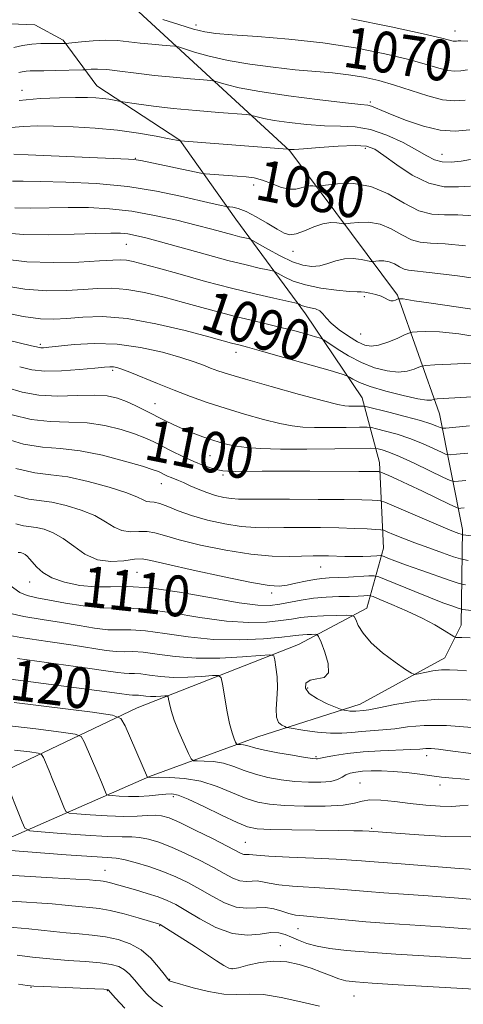
# Model space of a CAD drawing. Extents: x 2054800 to 2057700, y 344800 to 347700.
# Drawn here: x 2057067 to 2057154, y 347136 to 347329 of the extents above; entities that cross this region are included whole.
import ezdxf
from ezdxf.enums import TextEntityAlignment as Align

# ---------------------------------------------------------------- set-up
doc = ezdxf.new("R2010")
doc.units = 0
doc.header["$MEASUREMENT"] = 0
for name, color, linetype, lineweight in [('DTM HARD BREAKLINE', 7, 'Continuous', 0), ('DTM SPOT ELEVATION', 2, 'Continuous', 13), ('INDEX CONTOUR', 41, 'Continuous', 13), ('INDEX CONTOUR LABEL', 244, 'Continuous', 0), ('INTERMEDIATE CONTOUR', 44, 'Continuous', 0)]:
    doc.layers.add(name, color=color, linetype=linetype, lineweight=lineweight)
doc.styles.add('Style-ITALICS', font='ITALICS.shx')

msp = doc.modelspace()

# ---------------------------------------------------------------- linework, layer by layer
at = {"layer": 'DTM HARD BREAKLINE'}
for points in [[(2056903.954, 347132.284, 1143.623), (2056927.132, 347142.221, 1142.028), (2056938.91, 347146.231, 1139.7), (2056946.764, 347147.436, 1138.647), (2056957.452, 347147.716, 1139.03), (2056968.388, 347147.429, 1139.349), (2056989.304, 347147.744, 1139.413), (2057010.09, 347148.762, 1139.54), (2057018.883, 347150.686, 1138.551), (2057034.466, 347153.876, 1136.51), (2057060.274, 347167.09, 1129.938), (2057092.299, 347181.086, 1121.9), (2057113.553, 347188.849, 1117.051), (2057133.601, 347195.259, 1113.351), (2057150.18, 347204.314, 1111.213), (2057153.389, 347210.727, 1109.268), (2057153.646, 347229.423, 1101.58), (2057149.097, 347252.124, 1092.871), (2057140.877, 347275.297, 1085.79), (2057119.778, 347303.551, 1078.102), (2057086.114, 347334.637, 1068.851), (2057063.146, 347361.184, 1058.835)], [(2057061.772, 347328.549, 1069.776), (2057069.838, 347328.257, 1070.701), (2057075.409, 347325.222, 1071.754), (2057081.964, 347316.33, 1075.199), (2057098.281, 347305.681, 1077.942), (2057109.22, 347290.195, 1082.759), (2057122.882, 347271.643, 1088.661), (2057133.946, 347255.212, 1093.222), (2057137.366, 347242.532, 1099.379), (2057138.158, 347225.766, 1105.28), (2057134.918, 347214.034, 1111.277), (2057121.494, 347206.926, 1115.073), (2057089.903, 347194.542, 1121.166), (2057060.1, 347180.344, 1128.854), (2057037.267, 347169.544, 1134.436), (2057026.851, 347165.895, 1136.063), (2057008.319, 347162.824, 1137.786), (2056988.138, 347161.1, 1137.754), (2056963.744, 347160.548, 1136.669), (2056941.163, 347158.937, 1137.626), (2056921.894, 347151.067, 1140.848), (2056899.311, 347140.65, 1142.922), (2056872.721, 347132.044, 1146.973)]]:
    msp.add_polyline3d(points, dxfattribs=at)
at = {"layer": 'DTM SPOT ELEVATION'}
for p in [(2057101.4, 347328.24, 1069.5), (2057152.18, 347327.07, 1067.3), (2057067.35, 347315.45, 1075.4), (2057135.55, 347313.16, 1073.7), (2057134.57, 347304.05, 1078.5), (2057089.56, 347302.14, 1079.9), (2057149.65, 347302.92, 1075.2), (2057112.75, 347296.91, 1080.5), (2057087.76, 347285.3, 1086.9), (2057120.45, 347283.93, 1082.6), (2057134.43, 347275.06, 1086.3), (2057133.66, 347267.74, 1086.9), (2057070.93, 347265.71, 1093.7), (2057109.28, 347264.1, 1092.6), (2057085.12, 347260.61, 1096.3), (2057093.42, 347254.11, 1097.1), (2057104.16, 347243.92, 1098.9), (2057106.74, 347240.12, 1100.3), (2057094.6, 347238.4, 1102.8), (2057080.91, 347221.15, 1108.3), (2057125.85, 347222.13, 1106.8), (2057089.85, 347221.05, 1109.1), (2057068.81, 347219.2, 1110.6), (2057116.25, 347217.04, 1108.4), (2057123.33, 347198.4, 1113.6), (2057124.96, 347184.98, 1117.8), (2057146.62, 347185.18, 1118.6), (2057133.56, 347179.82, 1121.2), (2057149.2, 347179.4, 1120.6), (2057097, 347177.17, 1124.4), (2057135.81, 347170.93, 1123.8), (2057111.1, 347168.18, 1125.1), (2057083.57, 347162.75, 1131.2), (2057094.29, 347151.92, 1134.1), (2057121.42, 347151.3, 1130.9), (2057117.96, 347147.96, 1133.3), (2057108.49, 347143.49, 1133.9), (2057096.29, 347141.37, 1135.9), (2057069.12, 347139.79, 1140.1), (2057084.04, 347139.16, 1140.1), (2057132.38, 347138.14, 1134.9)]:
    msp.add_point(p, dxfattribs=at)
at = {"layer": 'INDEX CONTOUR'}
for points in [[(2057154.5919, 347319.404, 1070), (2057153.33, 347319.2551, 1070), (2057152.126, 347319.185, 1070), (2057150.769, 347319.324, 1070), (2057149.027, 347319.7719, 1070), (2057146.589, 347320.503, 1070), (2057143.122, 347321.465, 1070), (2057138.407, 347322.585, 1070), (2057132.678, 347323.723, 1070), (2057126.28, 347324.72, 1070), (2057119.633, 347325.4551, 1070), (2057113.45, 347325.957, 1070), (2057108.515, 347326.292, 1070), (2057105.313, 347326.542, 1070), (2057103.127, 347326.858, 1070), (2057100.939, 347327.407, 1070), (2057098.033, 347328.282, 1070), (2057094.897, 347329.279, 1070)], [(2057155.746, 347290.823, 1080), (2057152.722, 347291.025, 1080), (2057150.091, 347291.027, 1080), (2057147.6449, 347291.167, 1080), (2057145.097, 347291.863, 1080), (2057142.228, 347293.354, 1080), (2057139.062, 347295.151, 1080), (2057135.689, 347296.585, 1080), (2057132.255, 347297.165, 1080), (2057129.145, 347297.115, 1080), (2057126.8, 347296.835, 1080), (2057125.513, 347296.655, 1080), (2057124.964, 347296.604, 1080), (2057124.6841, 347296.639, 1080), (2057124.284, 347296.708, 1080), (2057123.701, 347296.729, 1080), (2057122.955, 347296.611, 1080), (2057122.053, 347296.321, 1080), (2057120.9549, 347296.052, 1080), (2057119.605, 347296.056, 1080), (2057117.987, 347296.4951, 1080), (2057116.224, 347297.183, 1080), (2057114.4739, 347297.846, 1080), (2057112.844, 347298.272, 1080), (2057111.231, 347298.5029, 1080), (2057109.476, 347298.643, 1080), (2057103.22, 347299.059, 1080), (2057102.37, 347299.193, 1080), (2057090.586, 347301.658, 1080), (2057089.719, 347301.821, 1080), (2057089.104, 347301.887, 1080), (2057088.1989, 347301.936, 1080), (2057068.563, 347302.822, 1080), (2057065.721, 347302.927, 1080)], [(2057155.307, 347261.984, 1090), (2057151.336, 347261.843, 1090), (2057148.208, 347261.6669, 1090), (2057146.463, 347261.552, 1090), (2057145.653, 347261.432, 1090), (2057145.083, 347261.205, 1090), (2057144.176, 347260.8209, 1090), (2057142.826, 347260.44, 1090), (2057141.044, 347260.274, 1090), (2057138.864, 347260.498, 1090), (2057136.412, 347261.127, 1090), (2057133.8341, 347262.14, 1090), (2057131.301, 347263.466, 1090), (2057129.067, 347264.841, 1090), (2057126.46, 347266.575, 1090), (2057125.789, 347266.899, 1090), (2057124.8179, 347267.196, 1090), (2057123.1099, 347267.682, 1090), (2057120.778, 347268.323, 1090), (2057118.071, 347269.022, 1090), (2057115.2, 347269.7061, 1090), (2057112.215, 347270.396, 1090), (2057109.13, 347271.138, 1090), (2057105.94, 347271.966, 1090), (2057102.589, 347272.88, 1090), (2057099.001, 347273.872, 1090), (2057095.171, 347274.904, 1090), (2057091.349, 347275.826, 1090), (2057087.8509, 347276.462, 1090), (2057084.879, 347276.69, 1090), (2057082.1621, 347276.616, 1090), (2057079.318, 347276.4, 1090), (2057076.025, 347276.2059, 1090), (2057072.222, 347276.194, 1090), (2057067.914, 347276.525, 1090), (2057063.184, 347277.281, 1090)], [(2057153.932, 347233.664, 1100), (2057153.302, 347233.597, 1100), (2057152.896, 347233.591, 1100), (2057152.302, 347233.805, 1100), (2057151.0099, 347234.423, 1100), (2057145.826, 347236.936, 1100), (2057143.018, 347238.274, 1100), (2057140.7971, 347239.3, 1100), (2057139.215, 347240.007, 1100), (2057137.666, 347240.672, 1100), (2057137.425, 347240.758, 1100), (2057137.275, 347240.777, 1100), (2057136.9341, 347240.79, 1100), (2057135.824, 347240.807, 1100), (2057133.296, 347240.8289, 1100), (2057123.699, 347240.868, 1100), (2057118.527, 347240.868, 1100), (2057114.355, 347240.848, 1100), (2057109.079, 347240.8129, 1100), (2057107.657, 347240.841, 1100), (2057106.651, 347240.94, 1100), (2057105.684, 347241.143, 1100), (2057104.447, 347241.487, 1100), (2057102.8851, 347242.009, 1100), (2057101.01, 347242.7511, 1100), (2057098.873, 347243.718, 1100), (2057096.679, 347244.786, 1100), (2057093.005, 347246.647, 1100), (2057091.372, 347247.397, 1100), (2057089.382, 347248.162, 1100), (2057086.739, 347249.006, 1100), (2057083.567, 347249.786, 1100), (2057080.092, 347250.309, 1100), (2057076.506, 347250.476, 1100), (2057072.854, 347250.566, 1100), (2057069.144, 347250.952, 1100), (2057065.397, 347251.89, 1100)], [(2057155.114, 347208.226, 1110), (2057153.534, 347208.302, 1110), (2057152.732, 347208.313, 1110), (2057152.31, 347208.336, 1110), (2057151.929, 347208.492, 1110), (2057150.034, 347209.704, 1110), (2057148.193, 347210.797, 1110), (2057145.737, 347212.096, 1110), (2057142.7701, 347213.485, 1110), (2057139.803, 347214.778, 1110), (2057137.45, 347215.765, 1110), (2057136.133, 347216.304, 1110), (2057135.514, 347216.494, 1110), (2057135.062, 347216.501, 1110), (2057134.324, 347216.4599, 1110), (2057133.162, 347216.41, 1110), (2057131.5159, 347216.359, 1110), (2057129.3769, 347216.307, 1110), (2057126.932, 347216.205, 1110), (2057124.417, 347215.992, 1110), (2057122.033, 347215.636, 1110), (2057117.857, 347214.822, 1110), (2057115.977, 347214.577, 1110), (2057113.565, 347214.619, 1110), (2057109.859, 347215.095, 1110), (2057104.429, 347216.058, 1110), (2057098.1949, 347217.177, 1110), (2057092.41, 347218.024, 1110), (2057088.011, 347218.304, 1110), (2057084.661, 347218.248, 1110), (2057081.702, 347218.22, 1110), (2057078.649, 347218.509, 1110), (2057075.691, 347219.119, 1110), (2057073.187, 347219.978, 1110), (2057071.401, 347221.004, 1110), (2057070.213, 347222.061, 1110), (2057068.806, 347223.706, 1110), (2057068.327, 347224.196, 1110), (2057067.929, 347224.523, 1110), (2057067.576, 347224.733, 1110), (2057067.267, 347224.856, 1110), (2057067.0101, 347224.917, 1110), (2057066.596, 347224.973, 1110)], [(2057154.946, 347180.5021, 1120), (2057151.708, 347180.755, 1120), (2057149.521, 347180.985, 1120), (2057145.245, 347181.544, 1120), (2057142.641, 347181.848, 1120), (2057140.057, 347182.082, 1120), (2057137.738, 347182.191, 1120), (2057135.738, 347182.189, 1120), (2057134.063, 347182.109, 1120), (2057132.709, 347181.972, 1120), (2057131.629, 347181.755, 1120), (2057130.767, 347181.429, 1120), (2057130.027, 347180.986, 1120), (2057129.152, 347180.519, 1120), (2057127.844, 347180.145, 1120), (2057125.896, 347179.96, 1120), (2057123.462, 347179.962, 1120), (2057120.787, 347180.129, 1120), (2057118.089, 347180.442, 1120), (2057115.482, 347180.906, 1120), (2057113.052, 347181.531, 1120), (2057110.854, 347182.296, 1120), (2057108.813, 347183.066, 1120), (2057106.821, 347183.676, 1120), (2057104.828, 347184.007, 1120), (2057103.029, 347184.123, 1120), (2057101.674, 347184.134, 1120), (2057100.9121, 347184.184, 1120), (2057100.467, 347184.5631, 1120), (2057099.957, 347185.595, 1120), (2057099.108, 347187.466, 1120), (2057098.087, 347189.812, 1120), (2057097.165, 347192.126, 1120), (2057096.556, 347193.994, 1120), (2057096.22, 347195.358, 1120), (2057096.058, 347196.248, 1120), (2057095.958, 347196.713, 1120), (2057095.773, 347196.872, 1120), (2057095.342, 347196.859, 1120), (2057094.563, 347196.796, 1120), (2057093.561, 347196.741, 1120), (2057092.514, 347196.734, 1120), (2057091.576, 347196.802, 1120), (2057090.165, 347196.994, 1120), (2057089.703, 347197.024, 1120), (2057088.971, 347197.0301, 1120), (2057088.343, 347197.105, 1120), (2057086.429, 347197.369, 1120), (2057082.021, 347197.958, 1120), (2057058.523, 347201.025, 1120)], [(2057159.659, 347150.899, 1130), (2057149.379, 347151.663, 1130), (2057139.2551, 347152.335, 1130), (2057134.681, 347152.665, 1130), (2057130.622, 347153.014, 1130), (2057124.448, 347153.615, 1130), (2057122.452, 347153.793, 1130), (2057120.946, 347153.97, 1130), (2057119.62, 347154.26, 1130), (2057118.214, 347154.723, 1130), (2057116.686, 347155.194, 1130), (2057115.044, 347155.457, 1130), (2057113.289, 347155.393, 1130), (2057111.386, 347155.2871, 1130), (2057109.289, 347155.526, 1130), (2057106.982, 347156.378, 1130), (2057104.559, 347157.656, 1130), (2057102.146, 347159.056, 1130), (2057099.8171, 347160.332, 1130), (2057097.466, 347161.466, 1130), (2057094.938, 347162.4991, 1130), (2057092.174, 347163.448, 1130), (2057089.494, 347164.248, 1130), (2057087.315, 347164.815, 1130), (2057085.797, 347165.105, 1130), (2057084.074, 347165.254, 1130), (2057081.024, 347165.439, 1130), (2057075.986, 347165.788, 1130), (2057060.028, 347166.973, 1130)], [(2057087.448, 347135.712, 1140), (2057085.655, 347137.695, 1140), (2057084.2021, 347139.355, 1140), (2057084.059, 347139.388, 1140), (2057083.373, 347139.435, 1140), (2057081.605, 347139.52, 1140), (2057071.622, 347139.962, 1140), (2057069.667, 347140.067, 1140), (2057068.325, 347140.19, 1140), (2057066.651, 347140.407, 1140)]]:
    msp.add_polyline3d(points, dxfattribs=at)
at = {"layer": 'INTERMEDIATE CONTOUR'}
for points in [[(2057154.68, 347325.052, 1068), (2057153.322, 347325.103, 1068), (2057152.805, 347325.082, 1068), (2057152.478, 347325.044, 1068), (2057152.166, 347325.026, 1068), (2057151.814, 347325.062, 1068), (2057149.566, 347325.619, 1068), (2057145.902, 347326.464, 1068), (2057139.665, 347327.825, 1068), (2057131.892, 347329.403, 1068)], [(2057154.182, 347313.466, 1072), (2057152.0861, 347313.345, 1072), (2057149.724, 347313.587, 1072), (2057146.838, 347314.334, 1072), (2057140.343, 347316.466, 1072), (2057137.252, 347317.34, 1072), (2057134.279, 347317.994, 1072), (2057131.291, 347318.471, 1072), (2057128.153, 347318.819, 1072), (2057120.861, 347319.466, 1072), (2057116.5111, 347319.931, 1072), (2057111.992, 347320.531, 1072), (2057107.711, 347321.2629, 1072), (2057104.029, 347322.102, 1072), (2057101.118, 347322.918, 1072), (2057097.981, 347323.911, 1072), (2057097.272, 347324.064, 1072), (2057096.366, 347324.147, 1072), (2057094.806, 347324.269, 1072), (2057092.747, 347324.4459, 1072), (2057090.49, 347324.673, 1072), (2057088.274, 347324.931, 1072), (2057086.058, 347325.147, 1072), (2057083.738, 347325.236, 1072), (2057081.286, 347325.144, 1072), (2057078.995, 347324.946, 1072), (2057075.878, 347324.592, 1072), (2057075.461, 347324.579, 1072), (2057074.964, 347324.579, 1072), (2057072.7309, 347324.614, 1072), (2057071.053, 347324.592, 1072), (2057069.241, 347324.466, 1072), (2057067.4599, 347324.196, 1072), (2057065.759, 347323.83, 1072)], [(2057155.056, 347307.6689, 1074), (2057152.224, 347307.435, 1074), (2057149.279, 347307.617, 1074), (2057145.977, 347308.382, 1074), (2057142.664, 347309.4921, 1074), (2057139.834, 347310.604, 1074), (2057137.855, 347311.445, 1074), (2057136.596, 347312.002, 1074), (2057135.8, 347312.33, 1074), (2057135.105, 347312.503, 1074), (2057133.716, 347312.667, 1074), (2057130.7341, 347312.989, 1074), (2057125.653, 347313.583, 1074), (2057119.55, 347314.363, 1074), (2057113.897, 347315.19, 1074), (2057109.852, 347315.942, 1074), (2057107.317, 347316.56, 1074), (2057105.082, 347317.241, 1074), (2057104.304, 347317.367, 1074), (2057102.877, 347317.485, 1074), (2057100.327, 347317.684, 1074), (2057096.959, 347317.974, 1074), (2057093.27, 347318.3449, 1074), (2057089.709, 347318.774, 1074), (2057086.532, 347319.18, 1074), (2057083.947, 347319.469, 1074), (2057082.1, 347319.575, 1074), (2057080.9, 347319.552, 1074), (2057079.7769, 347319.441, 1074), (2057079.245, 347319.416, 1074), (2057073.8071, 347319.289, 1074), (2057071.592, 347319.25, 1074), (2057068.929, 347319.216, 1074), (2057068.129, 347319.163, 1074), (2057067.395, 347319.051, 1074), (2057066.695, 347318.901, 1074)], [(2057155.173, 347301.886, 1076), (2057153.386, 347301.586, 1076), (2057151.4409, 347301.381, 1076), (2057149.632, 347301.416, 1076), (2057148.132, 347301.813, 1076), (2057146.625, 347302.589, 1076), (2057144.674, 347303.734, 1076), (2057141.985, 347305.1821, 1076), (2057138.825, 347306.639, 1076), (2057135.604, 347307.7519, 1076), (2057132.619, 347308.28, 1076), (2057129.7089, 347308.423, 1076), (2057126.601, 347308.489, 1076), (2057123.147, 347308.722, 1076), (2057119.706, 347309.095, 1076), (2057116.764, 347309.515, 1076), (2057114.692, 347309.901, 1076), (2057113.392, 347310.217, 1076), (2057112.655, 347310.443, 1076), (2057112.183, 347310.5709, 1076), (2057111.336, 347310.6699, 1076), (2057105.881, 347311.094, 1076), (2057101.433, 347311.462, 1076), (2057096.931, 347311.883, 1076), (2057093.123, 347312.314, 1076), (2057090.202, 347312.703, 1076), (2057086.613, 347313.246, 1076), (2057085.397, 347313.482, 1076), (2057084.365, 347313.661, 1076), (2057083.16, 347313.829, 1076), (2057081.825, 347313.949, 1076), (2057080.14, 347314.014, 1076), (2057077.819, 347314.025, 1076), (2057074.673, 347313.973, 1076), (2057070.9, 347313.8021, 1076), (2057066.791, 347313.45, 1076)], [(2057155.229, 347296.681, 1078), (2057152.822, 347296.514, 1078), (2057150.058, 347296.551, 1078), (2057147.008, 347297.229, 1078), (2057143.794, 347298.804, 1078), (2057140.744, 347300.832, 1078), (2057138.237, 347302.688, 1078), (2057136.461, 347303.885, 1078), (2057134.841, 347304.466, 1078), (2057132.614, 347304.608, 1078), (2057129.306, 347304.483, 1078), (2057125.599, 347304.232, 1078), (2057122.468, 347303.99, 1078), (2057120.64, 347303.861, 1078), (2057119.862, 347303.827, 1078), (2057119.632, 347303.84, 1078), (2057119.332, 347303.898, 1078), (2057098.348, 347305.508, 1078), (2057096.166, 347305.946, 1078), (2057093.612, 347306.442, 1078), (2057090.134, 347307.042, 1078), (2057086.047, 347307.604, 1078), (2057081.672, 347308.015, 1078), (2057077.363, 347308.273, 1078), (2057073.481, 347308.41, 1078), (2057070.283, 347308.446, 1078), (2057067.603, 347308.372, 1078), (2057065.17, 347308.174, 1078)], [(2057154.196, 347284.953, 1082), (2057150.214, 347285.368, 1082), (2057147.378, 347285.527, 1082), (2057145.366, 347285.677, 1082), (2057143.639, 347286.141, 1082), (2057141.7609, 347287.117, 1082), (2057139.689, 347288.293, 1082), (2057137.481, 347289.232, 1082), (2057135.233, 347289.611, 1082), (2057133.197, 347289.578, 1082), (2057131.6631, 347289.396, 1082), (2057130.804, 347289.281, 1082), (2057130.335, 347289.27, 1082), (2057129.031, 347289.497, 1082), (2057127.834, 347289.54, 1082), (2057126.303, 347289.298, 1082), (2057124.512, 347288.671, 1082), (2057122.683, 347287.898, 1082), (2057121.073, 347287.305, 1082), (2057119.833, 347287.159, 1082), (2057118.697, 347287.487, 1082), (2057117.294, 347288.259, 1082), (2057115.383, 347289.398, 1082), (2057113.2291, 347290.641, 1082), (2057111.228, 347291.68, 1082), (2057109.6981, 347292.283, 1082), (2057108.64, 347292.536, 1082), (2057107.981, 347292.604, 1082), (2057107.618, 347292.631, 1082), (2057107.342, 347292.67, 1082), (2057106.088, 347292.933, 1082), (2057104.5769, 347293.275, 1082), (2057098.404, 347294.736, 1082), (2057093.653, 347295.715, 1082), (2057088.043, 347296.5781, 1082), (2057081.884, 347297.151, 1082), (2057075.9, 347297.465, 1082), (2057070.916, 347297.599, 1082), (2057067.534, 347297.631, 1082), (2057065.451, 347297.626, 1082)], [(2057158.463, 347278.276, 1084), (2057152.645, 347279.083, 1084), (2057147.707, 347279.712, 1084), (2057143.087, 347280.187, 1084), (2057142.182, 347280.419, 1084), (2057141.2951, 347280.879, 1084), (2057140.316, 347281.435, 1084), (2057139.273, 347281.878, 1084), (2057138.2111, 347282.0579, 1084), (2057137.2501, 347282.042, 1084), (2057136.096, 347281.906, 1084), (2057135.706, 347281.937, 1084), (2057133.811, 347282.3041, 1084), (2057132.219, 347282.487, 1084), (2057130.497, 347282.444, 1084), (2057128.8441, 347282.065, 1084), (2057127.265, 347281.526, 1084), (2057125.715, 347281.073, 1084), (2057124.131, 347280.923, 1084), (2057122.38, 347281.169, 1084), (2057120.313, 347281.8731, 1084), (2057117.8871, 347283.025, 1084), (2057115.48, 347284.332, 1084), (2057112.515, 347286.041, 1084), (2057112.006, 347286.292, 1084), (2057111.615, 347286.396, 1084), (2057110.974, 347286.535, 1084), (2057109.988, 347286.765, 1084), (2057108.632, 347287.107, 1084), (2057104.5261, 347288.213, 1084), (2057101.481, 347289.016, 1084), (2057097.652, 347289.977, 1084), (2057093.314, 347290.948, 1084), (2057088.83, 347291.75, 1084), (2057084.497, 347292.245, 1084), (2057080.351, 347292.469, 1084), (2057076.364, 347292.504, 1084), (2057069.001, 347292.3671, 1084), (2057065.917, 347292.41, 1084)], [(2057164.898, 347271.239, 1086), (2057147.47, 347273.746, 1086), (2057144.167, 347274.24, 1086), (2057142.02, 347274.583, 1086), (2057141.663, 347274.618, 1086), (2057141.407, 347274.624, 1086), (2057141.147, 347274.607, 1086), (2057141.0461, 347274.573, 1086), (2057140.507, 347274.338, 1086), (2057140.054, 347274.213, 1086), (2057139.565, 347274.213, 1086), (2057139.079, 347274.411, 1086), (2057138.504, 347274.7469, 1086), (2057137.7159, 347275.128, 1086), (2057136.652, 347275.472, 1086), (2057135.502, 347275.738, 1086), (2057134.516, 347275.898, 1086), (2057133.812, 347275.944, 1086), (2057132.981, 347275.958, 1086), (2057131.482, 347276.043, 1086), (2057128.971, 347276.287, 1086), (2057125.89, 347276.712, 1086), (2057122.879, 347277.323, 1086), (2057120.464, 347278.094, 1086), (2057118.711, 347278.881, 1086), (2057116.928, 347279.871, 1086), (2057116.384, 347280.068, 1086), (2057115.475, 347280.273, 1086), (2057113.801, 347280.637, 1086), (2057111.227, 347281.236, 1086), (2057107.684, 347282.129, 1086), (2057103.25, 347283.323, 1086), (2057094.488, 347285.754, 1086), (2057091.562, 347286.544, 1086), (2057089.5749, 347287.027, 1086), (2057088.092, 347287.302, 1086), (2057086.658, 347287.451, 1086), (2057084.746, 347287.487, 1086), (2057081.811, 347287.409, 1086), (2057077.54, 347287.239, 1086), (2057072.552, 347287.108, 1086), (2057067.698, 347287.174, 1086), (2057063.601, 347287.533, 1086)], [(2057157.654, 347266.988, 1088), (2057152.905, 347267.781, 1088), (2057149.145, 347268.156, 1088), (2057146.454, 347268.2149, 1088), (2057144.725, 347268.142, 1088), (2057143.78, 347268.068, 1088), (2057143.147, 347267.909, 1088), (2057142.286, 347267.531, 1088), (2057140.8131, 347266.863, 1088), (2057138.979, 347266.103, 1088), (2057137.195, 347265.513, 1088), (2057135.753, 347265.312, 1088), (2057134.47, 347265.5459, 1088), (2057133.045, 347266.214, 1088), (2057131.289, 347267.28, 1088), (2057129.458, 347268.554, 1088), (2057127.923, 347269.812, 1088), (2057126.935, 347270.864, 1088), (2057126.29, 347271.678, 1088), (2057125.667, 347272.2599, 1088), (2057124.83, 347272.629, 1088), (2057123.877, 347272.86, 1088), (2057122.989, 347273.042, 1088), (2057122.313, 347273.242, 1088), (2057121.85, 347273.441, 1088), (2057121.563, 347273.598, 1088), (2057121.34, 347273.7001, 1088), (2057120.762, 347273.843, 1088), (2057116.689, 347274.721, 1088), (2057112.952, 347275.57, 1088), (2057108.379, 347276.687, 1088), (2057103.293, 347278.027, 1088), (2057098.296, 347279.403, 1088), (2057094.059, 347280.591, 1088), (2057091.074, 347281.417, 1088), (2057089.119, 347281.914, 1088), (2057087.792, 347282.164, 1088), (2057086.654, 347282.2399, 1088), (2057085.105, 347282.183, 1088), (2057082.508, 347282.0231, 1088), (2057078.455, 347281.815, 1088), (2057073.466, 347281.708, 1088), (2057068.291, 347281.875, 1088), (2057063.536, 347282.415, 1088)], [(2057155.62, 347255.4481, 1092), (2057148.65, 347255.005, 1092), (2057148.096, 347254.95, 1092), (2057147.879, 347254.879, 1092), (2057147.539, 347254.779, 1092), (2057146.673, 347254.777, 1092), (2057144.8929, 347255.0359, 1092), (2057142.011, 347255.659, 1092), (2057138.633, 347256.518, 1092), (2057135.565, 347257.425, 1092), (2057133.435, 347258.22, 1092), (2057132.157, 347258.8481, 1092), (2057131.467, 347259.284, 1092), (2057131.004, 347259.551, 1092), (2057130.03, 347259.88, 1092), (2057127.71, 347260.553, 1092), (2057118.641, 347263.149, 1092), (2057114.278, 347264.3841, 1092), (2057111.526, 347265.141, 1092), (2057110.067, 347265.521, 1092), (2057109.245, 347265.724, 1092), (2057108.4, 347265.945, 1092), (2057103.944, 347267.154, 1092), (2057099.268, 347268.39, 1092), (2057093.579, 347269.7381, 1092), (2057087.91, 347270.759, 1092), (2057083.103, 347271.139, 1092), (2057079.22, 347271.048, 1092), (2057076.1281, 347270.778, 1092), (2057073.595, 347270.597, 1092), (2057070.979, 347270.68, 1092), (2057067.537, 347271.175, 1092), (2057062.832, 347272.147, 1092)], [(2057155.008, 347249.772, 1094), (2057150.354, 347249.269, 1094), (2057149.643, 347249.254, 1094), (2057149.249, 347249.394, 1094), (2057148.62, 347249.6819, 1094), (2057147.424, 347250.134, 1094), (2057145.385, 347250.772, 1094), (2057142.416, 347251.583, 1094), (2057139.17, 347252.416, 1094), (2057134.983, 347253.454, 1094), (2057134.287, 347253.588, 1094), (2057133.808, 347253.6, 1094), (2057132.19, 347253.58, 1094), (2057131.344, 347253.581, 1094), (2057130.58, 347253.635, 1094), (2057129.224, 347253.917, 1094), (2057126.426, 347254.638, 1094), (2057121.716, 347255.908, 1094), (2057116.141, 347257.442, 1094), (2057111.13, 347258.853, 1094), (2057107.759, 347259.851, 1094), (2057105.702, 347260.525, 1094), (2057104.2771, 347261.061, 1094), (2057102.86, 347261.621, 1094), (2057101.036, 347262.289, 1094), (2057098.4439, 347263.127, 1094), (2057094.853, 347264.14, 1094), (2057090.5519, 347265.107, 1094), (2057085.962, 347265.751, 1094), (2057081.495, 347265.883, 1094), (2057077.541, 347265.666, 1094), (2057074.481, 347265.349, 1094), (2057072.569, 347265.138, 1094), (2057071.55, 347265.042, 1094), (2057071.044, 347265.026, 1094), (2057070.684, 347265.067, 1094), (2057070.168, 347265.19, 1094), (2057069.207, 347265.434, 1094), (2057061.887, 347267.192, 1094)], [(2057154.657, 347244.402, 1096), (2057152.431, 347244.165, 1096), (2057151.19, 347244.048, 1096), (2057150.435, 347244.15, 1096), (2057149.5189, 347244.559, 1096), (2057147.943, 347245.315, 1096), (2057145.8031, 347246.275, 1096), (2057143.341, 347247.251, 1096), (2057140.8159, 347248.082, 1096), (2057138.534, 347248.724, 1096), (2057136.817, 347249.161, 1096), (2057135.8071, 347249.392, 1096), (2057134.935, 347249.469, 1096), (2057133.452, 347249.457, 1096), (2057130.863, 347249.4169, 1096), (2057127.677, 347249.384, 1096), (2057124.656, 347249.389, 1096), (2057122.326, 347249.47, 1096), (2057120.28, 347249.712, 1096), (2057117.879, 347250.208, 1096), (2057114.668, 347251.014, 1096), (2057110.926, 347252.046, 1096), (2057107.123, 347253.179, 1096), (2057103.617, 347254.3211, 1096), (2057100.343, 347255.486, 1096), (2057097.131, 347256.718, 1096), (2057093.893, 347258.025, 1096), (2057088.469, 347260.254, 1096), (2057086.867, 347260.868, 1096), (2057085.888, 347261.171, 1096), (2057085.2301, 347261.281, 1096), (2057084.567, 347261.29, 1096), (2057083.492, 347261.209, 1096), (2057081.573, 347261.025, 1096), (2057078.58, 347260.752, 1096), (2057075.071, 347260.515, 1096), (2057071.806, 347260.466, 1096), (2057069.271, 347260.729, 1096), (2057066.877, 347261.309, 1096)], [(2057154.295, 347239.033, 1098), (2057152.866, 347238.881, 1098), (2057152.025, 347238.828, 1098), (2057151.228, 347239.046, 1098), (2057149.789, 347239.723, 1098), (2057147.266, 347240.947, 1098), (2057144.1809, 347242.417, 1098), (2057141.297, 347243.7309, 1098), (2057139.216, 347244.582, 1098), (2057137.8979, 347245.032, 1098), (2057137.142, 347245.237, 1098), (2057136.631, 347245.33, 1098), (2057135.582, 347245.35, 1098), (2057128.644, 347245.245, 1098), (2057123.164, 347245.189, 1098), (2057117.967, 347245.196, 1098), (2057114.071, 347245.306, 1098), (2057111.337, 347245.508, 1098), (2057109.333, 347245.778, 1098), (2057107.672, 347246.101, 1098), (2057106.134, 347246.496, 1098), (2057104.539, 347246.989, 1098), (2057102.759, 347247.598, 1098), (2057100.856, 347248.304, 1098), (2057098.943, 347249.082, 1098), (2057097.102, 347249.91, 1098), (2057095.299, 347250.788, 1098), (2057091.571, 347252.703, 1098), (2057089.659, 347253.659, 1098), (2057087.811, 347254.504, 1098), (2057086.031, 347255.159, 1098), (2057084.0361, 347255.585, 1098), (2057081.468, 347255.751, 1098), (2057078.115, 347255.675, 1098), (2057074.338, 347255.577, 1098), (2057070.645, 347255.725, 1098), (2057067.385, 347256.314, 1098), (2057064.283, 347257.242, 1098)], [(2057155.36, 347228.2, 1102), (2057153.763, 347228.406, 1102), (2057153.341, 347228.503, 1102), (2057152.888, 347228.667, 1102), (2057151.845, 347229.08, 1102), (2057149.817, 347229.9201, 1102), (2057146.638, 347231.266, 1102), (2057138.39, 347234.787, 1102), (2057137.587, 347235.0599, 1102), (2057136.981, 347235.125, 1102), (2057135.921, 347235.177, 1102), (2057133.898, 347235.24, 1102), (2057130.442, 347235.301, 1102), (2057125.3801, 347235.347, 1102), (2057119.736, 347235.3731, 1102), (2057114.831, 347235.377, 1102), (2057111.64, 347235.365, 1102), (2057109.74, 347235.385, 1102), (2057108.36, 347235.493, 1102), (2057106.873, 347235.735, 1102), (2057105.229, 347236.124, 1102), (2057103.522, 347236.662, 1102), (2057101.845, 347237.329, 1102), (2057100.302, 347238.025, 1102), (2057098.996, 347238.628, 1102), (2057097.9941, 347239.052, 1102), (2057096.527, 347239.614, 1102), (2057095.849, 347239.911, 1102), (2057095.198, 347240.224, 1102), (2057094.622, 347240.514, 1102), (2057094.064, 347240.78, 1102), (2057093.0389, 347241.157, 1102), (2057090.953, 347241.82, 1102), (2057087.447, 347242.853, 1102), (2057083.098, 347243.987, 1102), (2057078.717, 347244.868, 1102), (2057074.898, 347245.278, 1102), (2057071.37, 347245.556, 1102), (2057067.644, 347246.178, 1102), (2057063.41, 347247.466, 1102)], [(2057154.763, 347223.41, 1104), (2057153.226, 347223.692, 1104), (2057151.89, 347224.12, 1104), (2057149.747, 347224.868, 1104), (2057147.027, 347225.833, 1104), (2057144.269, 347226.844, 1104), (2057141.93, 347227.752, 1104), (2057140.13, 347228.488, 1104), (2057138.908, 347229.0071, 1104), (2057138.2111, 347229.288, 1104), (2057137.636, 347229.409, 1104), (2057136.6879, 347229.474, 1104), (2057134.975, 347229.563, 1104), (2057132.508, 347229.67, 1104), (2057129.397, 347229.766, 1104), (2057125.804, 347229.824, 1104), (2057122.079, 347229.843, 1104), (2057118.625, 347229.8209, 1104), (2057115.708, 347229.779, 1104), (2057113.057, 347229.815, 1104), (2057110.265, 347230.048, 1104), (2057107.06, 347230.561, 1104), (2057103.695, 347231.301, 1104), (2057100.556, 347232.18, 1104), (2057097.953, 347233.102, 1104), (2057095.901, 347233.93, 1104), (2057094.339, 347234.52, 1104), (2057093.196, 347234.784, 1104), (2057092.361, 347234.864, 1104), (2057091.716, 347234.959, 1104), (2057091.069, 347235.243, 1104), (2057089.958, 347235.782, 1104), (2057087.8481, 347236.613, 1104), (2057084.433, 347237.719, 1104), (2057080.311, 347238.858, 1104), (2057076.307, 347239.729, 1104), (2057072.983, 347240.169, 1104), (2057069.848, 347240.556, 1104), (2057066.144, 347241.405, 1104)], [(2057154.202, 347218.609, 1106), (2057152.974, 347218.879, 1106), (2057151.4, 347219.404, 1106), (2057145.494, 347221.467, 1106), (2057142.483, 347222.539, 1106), (2057140.348, 347223.327, 1106), (2057139.029, 347223.8379, 1106), (2057138.292, 347224.14, 1106), (2057137.89, 347224.291, 1106), (2057137.52, 347224.334, 1106), (2057136.862, 347224.305, 1106), (2057135.688, 347224.241, 1106), (2057134.1179, 347224.176, 1106), (2057132.362, 347224.144, 1106), (2057130.6029, 347224.1671, 1106), (2057127.365, 347224.284, 1106), (2057125.935, 347224.318, 1106), (2057124.386, 347224.314, 1106), (2057119.776, 347224.192, 1106), (2057116.374, 347224.246, 1106), (2057112.171, 347224.604, 1106), (2057107.268, 347225.3771, 1106), (2057102.3229, 347226.396, 1106), (2057098.137, 347227.423, 1106), (2057095.276, 347228.253, 1106), (2057093.382, 347228.818, 1106), (2057091.864, 347229.08, 1106), (2057090.251, 347229.061, 1106), (2057088.555, 347229.008, 1106), (2057086.908, 347229.225, 1106), (2057085.371, 347229.928, 1106), (2057083.712, 347230.981, 1106), (2057081.626, 347232.162, 1106), (2057078.938, 347233.265, 1106), (2057075.978, 347234.175, 1106), (2057073.208, 347234.792, 1106), (2057068.661, 347235.407, 1106), (2057065.862, 347236.101, 1106)], [(2057170.099, 347211.826, 1108), (2057153.705, 347213.785, 1108), (2057153.228, 347213.8899, 1108), (2057152.617, 347214.094, 1108), (2057151.519, 347214.48, 1108), (2057149.7999, 347215.113, 1108), (2057147.384, 347216.048, 1108), (2057144.323, 347217.284, 1108), (2057138.665, 347219.622, 1108), (2057137.222, 347220.198, 1108), (2057136.346, 347220.39, 1108), (2057135.287, 347220.364, 1108), (2057131.295, 347220.1409, 1108), (2057127.502, 347219.961, 1108), (2057126.099, 347219.861, 1108), (2057124.634, 347219.662, 1108), (2057122.878, 347219.319, 1108), (2057121, 347218.913, 1108), (2057119.266, 347218.559, 1108), (2057117.747, 347218.375, 1108), (2057115.725, 347218.499, 1108), (2057112.289, 347219.0781, 1108), (2057106.945, 347220.169, 1108), (2057100.885, 347221.488, 1108), (2057095.717, 347222.666, 1108), (2057092.599, 347223.405, 1108), (2057090.864, 347223.706, 1108), (2057089.389, 347223.64, 1108), (2057087.306, 347223.338, 1108), (2057084.7481, 347223.152, 1108), (2057082.101, 347223.49, 1108), (2057079.673, 347224.613, 1108), (2057077.466, 347226.181, 1108), (2057075.405, 347227.71, 1108), (2057073.4431, 347228.812, 1108), (2057071.646, 347229.492, 1108), (2057070.109, 347229.855, 1108), (2057067.629, 347230.19, 1108), (2057066.102, 347230.569, 1108)], [(2057154.437, 347201.81, 1112), (2057152.684, 347201.919, 1112), (2057151.108, 347202.001, 1112), (2057149.531, 347201.967, 1112), (2057147.848, 347201.76, 1112), (2057146.258, 347201.465, 1112), (2057145.031, 347201.197, 1112), (2057144.301, 347201.085, 1112), (2057143.638, 347201.31, 1112), (2057142.474, 347202.066, 1112), (2057140.443, 347203.4629, 1112), (2057137.977, 347205.295, 1112), (2057135.712, 347207.27, 1112), (2057134.144, 347209.122, 1112), (2057133.21, 347210.685, 1112), (2057132.711, 347211.815, 1112), (2057132.408, 347212.423, 1112), (2057131.917, 347212.643, 1112), (2057130.8199, 347212.662, 1112), (2057128.854, 347212.634, 1112), (2057126.396, 347212.5649, 1112), (2057123.981, 347212.426, 1112), (2057121.987, 347212.201, 1112), (2057120.148, 347211.913, 1112), (2057118.041, 347211.6011, 1112), (2057115.298, 347211.323, 1112), (2057111.772, 347211.233, 1112), (2057107.37, 347211.507, 1112), (2057102.149, 347212.232, 1112), (2057096.75, 347213.126, 1112), (2057091.961, 347213.818, 1112), (2057088.328, 347214.053, 1112), (2057085.423, 347214.038, 1112), (2057082.575, 347214.101, 1112), (2057079.301, 347214.477, 1112), (2057075.865, 347215.056, 1112), (2057072.722, 347215.638, 1112), (2057070.224, 347216.086, 1112), (2057068.328, 347216.515, 1112), (2057066.894, 347217.099, 1112), (2057064.305, 347218.994, 1112)], [(2057157.988, 347195.844, 1114), (2057153.658, 347196.199, 1114), (2057148.988, 347196.252, 1114), (2057144.414, 347195.837, 1114), (2057140.352, 347195.16, 1114), (2057137.213, 347194.521, 1114), (2057135.268, 347194.152, 1114), (2057134.227, 347194.002, 1114), (2057132.712, 347193.862, 1114), (2057132.174, 347193.859, 1114), (2057131.553, 347193.912, 1114), (2057130.942, 347193.995, 1114), (2057130.46, 347194.072, 1114), (2057130.147, 347194.136, 1114), (2057129.7089, 347194.288, 1114), (2057128.77, 347194.6609, 1114), (2057127.118, 347195.345, 1114), (2057125.1981, 347196.273, 1114), (2057123.617, 347197.337, 1114), (2057122.864, 347198.419, 1114), (2057122.948, 347199.355, 1114), (2057123.76, 347199.968, 1114), (2057125.114, 347200.205, 1114), (2057126.512, 347200.492, 1114), (2057127.379, 347201.379, 1114), (2057127.32, 347203.202, 1114), (2057126.662, 347205.448, 1114), (2057125.9129, 347207.389, 1114), (2057125.454, 347208.477, 1114), (2057125.152, 347208.876, 1114), (2057124.75, 347208.929, 1114), (2057124.064, 347208.919, 1114), (2057123.205, 347208.895, 1114), (2057122.3631, 347208.847, 1114), (2057121.59, 347208.761, 1114), (2057120.413, 347208.614, 1114), (2057118.226, 347208.38, 1114), (2057114.62, 347208.068, 1114), (2057109.978, 347207.847, 1114), (2057104.882, 347207.92, 1114), (2057099.869, 347208.406, 1114), (2057095.305, 347209.075, 1114), (2057091.512, 347209.6121, 1114), (2057088.672, 347209.795, 1114), (2057086.401, 347209.784, 1114), (2057084.174, 347209.833, 1114), (2057081.562, 347210.134, 1114), (2057078.506, 347210.634, 1114), (2057075.047, 347211.218, 1114), (2057071.3, 347211.799, 1114), (2057067.711, 347212.402, 1114), (2057064.801, 347213.081, 1114)], [(2057156.357, 347190.623, 1116), (2057150.5121, 347191.091, 1116), (2057146.094, 347191.1, 1116), (2057142.891, 347190.803, 1116), (2057140.358, 347190.442, 1116), (2057138.041, 347190.206, 1116), (2057133.829, 347189.917, 1116), (2057131.923, 347189.721, 1116), (2057129.9739, 347189.558, 1116), (2057127.776, 347189.546, 1116), (2057125.242, 347189.76, 1116), (2057122.747, 347190.099, 1116), (2057119.686, 347190.601, 1116), (2057119.17, 347190.714, 1116), (2057118.795, 347190.851, 1116), (2057118.232, 347191.121, 1116), (2057117.615, 347191.679, 1116), (2057117.19, 347192.692, 1116), (2057117.126, 347194.266, 1116), (2057117.268, 347196.2511, 1116), (2057117.385, 347198.436, 1116), (2057117.303, 347200.604, 1116), (2057117.088, 347202.52, 1116), (2057116.868, 347203.944, 1116), (2057116.642, 347204.708, 1116), (2057115.8981, 347204.932, 1116), (2057114.001, 347204.809, 1116), (2057110.551, 347204.53, 1116), (2057106.108, 347204.283, 1116), (2057101.471, 347204.253, 1116), (2057097.316, 347204.556, 1116), (2057093.826, 347205.022, 1116), (2057091.063, 347205.406, 1116), (2057089.015, 347205.538, 1116), (2057087.378, 347205.53, 1116), (2057085.773, 347205.565, 1116), (2057083.8219, 347205.791, 1116), (2057077.371, 347206.798, 1116), (2057072.377, 347207.511, 1116), (2057067.0931, 347208.289, 1116), (2057062.708, 347209.062, 1116)], [(2057155.778, 347185.513, 1118), (2057150.762, 347186.2041, 1118), (2057148.926, 347186.428, 1118), (2057147.518, 347186.544, 1118), (2057146.437, 347186.545, 1118), (2057145.264, 347186.468, 1118), (2057143.502, 347186.363, 1118), (2057137.538, 347186.128, 1118), (2057134.151, 347185.911, 1118), (2057131.092, 347185.583, 1118), (2057128.584, 347185.2109, 1118), (2057126.794, 347184.889, 1118), (2057125.808, 347184.685, 1118), (2057125.222, 347184.54, 1118), (2057124.98, 347184.535, 1118), (2057124.301, 347184.611, 1118), (2057122.818, 347184.834, 1118), (2057120.344, 347185.238, 1118), (2057117.438, 347185.745, 1118), (2057114.842, 347186.251, 1118), (2057113.1139, 347186.668, 1118), (2057111.386, 347187.1839, 1118), (2057110.745, 347187.291, 1118), (2057110.166, 347187.328, 1118), (2057109.73, 347187.332, 1118), (2057109.485, 347187.348, 1118), (2057109.342, 347187.47, 1118), (2057109.178, 347187.802, 1118), (2057108.895, 347188.463, 1118), (2057108.498, 347189.63, 1118), (2057108.018, 347191.492, 1118), (2057107.492, 347194.094, 1118), (2057106.9969, 347196.887, 1118), (2057106.615, 347199.174, 1118), (2057106.345, 347200.438, 1118), (2057105.841, 347200.868, 1118), (2057104.671, 347200.834, 1118), (2057102.557, 347200.663, 1118), (2057099.834, 347200.512, 1118), (2057096.993, 347200.493, 1118), (2057094.446, 347200.6789, 1118), (2057092.307, 347200.964, 1118), (2057090.614, 347201.2, 1118), (2057089.359, 347201.281, 1118), (2057088.356, 347201.2759, 1118), (2057087.372, 347201.298, 1118), (2057086.083, 347201.448, 1118), (2057083.788, 347201.791, 1118), (2057079.696, 347202.378, 1118), (2057066.475, 347204.176, 1118)], [(2057154.758, 347175.499, 1122), (2057153.126, 347175.347, 1122), (2057151.531, 347175.244, 1122), (2057149.279, 347175.297, 1122), (2057146.471, 347175.4961, 1122), (2057143.406, 347175.805, 1122), (2057140.377, 347176.17, 1122), (2057137.65, 347176.461, 1122), (2057135.484, 347176.53, 1122), (2057133.966, 347176.287, 1122), (2057132.481, 347175.875, 1122), (2057130.243, 347175.4961, 1122), (2057126.746, 347175.31, 1122), (2057122.615, 347175.303, 1122), (2057118.757, 347175.424, 1122), (2057115.835, 347175.647, 1122), (2057113.525, 347176.068, 1122), (2057111.262, 347176.81, 1122), (2057108.598, 347177.923, 1122), (2057105.576, 347179.152, 1122), (2057102.359, 347180.168, 1122), (2057099.145, 347180.724, 1122), (2057096.267, 347180.918, 1122), (2057094.093, 347180.932, 1122), (2057091.899, 347180.92, 1122), (2057087.531, 347191.014, 1122), (2057086.7211, 347192.438, 1122), (2057085.067, 347193.13, 1122), (2057081.154, 347193.683, 1122), (2057065.806, 347195.57, 1122)], [(2057155.251, 347169.278, 1124), (2057150.401, 347169.3469, 1124), (2057145.066, 347169.645, 1124), (2057140.577, 347169.973, 1124), (2057135.369, 347170.369, 1124), (2057134.027, 347170.425, 1124), (2057132.36, 347170.468, 1124), (2057129.438, 347170.519, 1124), (2057120.209, 347170.648, 1124), (2057116.033, 347170.726, 1124), (2057113.374, 347170.8541, 1124), (2057111.543, 347171.229, 1124), (2057109.472, 347172.089, 1124), (2057106.415, 347173.551, 1124), (2057102.926, 347175.243, 1124), (2057099.881, 347176.671, 1124), (2057097.91, 347177.461, 1124), (2057096.662, 347177.716, 1124), (2057095.537, 347177.656, 1124), (2057094.061, 347177.48, 1124), (2057092.251, 347177.29, 1124), (2057090.249, 347177.168, 1124), (2057088.212, 347177.17, 1124), (2057086.377, 347177.2521, 1124), (2057084.998, 347177.349, 1124), (2057084.24, 347177.427, 1124), (2057083.9049, 347177.596, 1124), (2057083.706, 347178.002, 1124), (2057082.906, 347179.987, 1124), (2057082.192, 347181.698, 1124), (2057079.527, 347187.901, 1124), (2057078.953, 347188.909, 1124), (2057077.782, 347189.399, 1124), (2057075.01, 347189.791, 1124), (2057070.026, 347190.404, 1124), (2057063.786, 347191.157, 1124)], [(2057155.854, 347162.899, 1126), (2057152.164, 347163.165, 1126), (2057141.631, 347164.0089, 1126), (2057135.409, 347164.449, 1126), (2057133.861, 347164.577, 1126), (2057131.887, 347164.724, 1126), (2057128.873, 347164.897, 1126), (2057124.51, 347165.098, 1126), (2057119.705, 347165.309, 1126), (2057115.6679, 347165.508, 1126), (2057113.297, 347165.674, 1126), (2057111.824, 347165.843, 1126), (2057111.152, 347165.812, 1126), (2057110.767, 347165.856, 1126), (2057110.272, 347166.048, 1126), (2057107.51, 347167.479, 1126), (2057104.627, 347168.943, 1126), (2057101.272, 347170.609, 1126), (2057098.245, 347172.059, 1126), (2057096.134, 347172.972, 1126), (2057094.675, 347173.4079, 1126), (2057093.394, 347173.519, 1126), (2057091.868, 347173.453, 1126), (2057089.88, 347173.336, 1126), (2057087.268, 347173.289, 1126), (2057084.015, 347173.396, 1126), (2057080.699, 347173.596, 1126), (2057078.045, 347173.79, 1126), (2057076.564, 347173.942, 1126), (2057075.91, 347174.272, 1126), (2057075.522, 347175.064, 1126), (2057074.2061, 347178.37, 1126), (2057073.398, 347180.359, 1126), (2057072.636, 347182.188, 1126), (2057071.522, 347184.787, 1126), (2057071.185, 347185.38, 1126), (2057070.496, 347185.668, 1126), (2057068.867, 347185.898, 1126), (2057065.874, 347186.264, 1126)], [(2057166.591, 347156.126, 1128), (2057152.85, 347157.254, 1128), (2057146.922, 347157.717, 1128), (2057142.066, 347158.066, 1128), (2057138.215, 347158.328, 1128), (2057135.045, 347158.557, 1128), (2057129.533, 347159.036, 1128), (2057126.66, 347159.256, 1128), (2057120.3259, 347159.64, 1128), (2057117.644, 347159.884, 1128), (2057115.755, 347160.198, 1128), (2057114.461, 347160.492, 1128), (2057113.434, 347160.65, 1128), (2057112.396, 347160.612, 1128), (2057111.269, 347160.55, 1128), (2057110.028, 347160.691, 1128), (2057108.627, 347161.213, 1128), (2057106.941, 347162.096, 1128), (2057104.828, 347163.268, 1128), (2057102.222, 347164.6381, 1128), (2057099.369, 347166.037, 1128), (2057096.592, 347167.279, 1128), (2057094.154, 347168.21, 1128), (2057092.085, 347168.828, 1128), (2057090.355, 347169.167, 1128), (2057088.8279, 347169.279, 1128), (2057086.943, 347169.297, 1128), (2057084.03, 347169.373, 1128), (2057079.7421, 347169.6119, 1128), (2057075.011, 347169.938, 1128), (2057071.092, 347170.23, 1128), (2057068.888, 347170.457, 1128), (2057067.915, 347170.948, 1128), (2057067.339, 347172.126, 1128), (2057064.007, 347180.5021, 1128)], [(2057159.106, 347145.135, 1132), (2057151.521, 347145.634, 1132), (2057140.543, 347146.315, 1132), (2057135.191, 347146.676, 1132), (2057130.922, 347147.029, 1132), (2057127.662, 347147.41, 1132), (2057125.141, 347147.867, 1132), (2057123.12, 347148.428, 1132), (2057121.475, 347149.046, 1132), (2057120.107, 347149.654, 1132), (2057118.898, 347150.177, 1132), (2057117.63, 347150.511, 1132), (2057116.063, 347150.542, 1132), (2057114.0081, 347150.256, 1132), (2057111.481, 347150.036, 1132), (2057108.55, 347150.36, 1132), (2057105.3371, 347151.543, 1132), (2057102.178, 347153.2151, 1132), (2057099.463, 347154.844, 1132), (2057097.44, 347156.0179, 1132), (2057095.787, 347156.832, 1132), (2057094.041, 347157.504, 1132), (2057091.879, 347158.204, 1132), (2057089.548, 347158.9, 1132), (2057084.695, 347160.291, 1132), (2057083.875, 347160.4939, 1132), (2057083.244, 347160.6091, 1132), (2057082.737, 347160.668, 1132), (2057081.775, 347160.754, 1132), (2057080.537, 347160.844, 1132), (2057077.858, 347161.002, 1132), (2057073.3279, 347161.245, 1132), (2057067.811, 347161.553, 1132), (2057062.493, 347161.894, 1132)], [(2057157.125, 347139.4, 1134), (2057141.023, 347140.33, 1134), (2057135.9571, 347140.635, 1134), (2057132.703, 347140.865, 1134), (2057130.808, 347141.106, 1134), (2057129.43, 347141.478, 1134), (2057127.877, 347142.064, 1134), (2057126.04, 347142.798, 1134), (2057123.957, 347143.577, 1134), (2057121.6671, 347144.292, 1134), (2057119.209, 347144.799, 1134), (2057116.624, 347144.951, 1134), (2057113.999, 347144.668, 1134), (2057111.601, 347144.147, 1134), (2057109.746, 347143.656, 1134), (2057108.612, 347143.426, 1134), (2057107.829, 347143.548, 1134), (2057106.895, 347144.075, 1134), (2057105.422, 347145.03, 1134), (2057101.319, 347147.717, 1134), (2057094.401, 347152.129, 1134), (2057094.278, 347152.186, 1134), (2057090.069, 347153.4319, 1134), (2057087.33, 347154.1949, 1134), (2057084.636, 347154.8561, 1134), (2057082.429, 347155.257, 1134), (2057080.6549, 347155.463, 1134), (2057079.132, 347155.594, 1134), (2057075.82, 347155.936, 1134), (2057073.25, 347156.148, 1134), (2057065.209, 347156.676, 1134)], [(2057125.591, 347136.107, 1136), (2057121.929, 347136.961, 1136), (2057118.099, 347137.824, 1136), (2057114.622, 347138.398, 1136), (2057111.85, 347138.5, 1136), (2057109.444, 347138.398, 1136), (2057106.894, 347138.472, 1136), (2057103.879, 347138.987, 1136), (2057100.835, 347139.75, 1136), (2057096.392, 347141.0481, 1136), (2057096.223, 347141.114, 1136), (2057096.108, 347141.213, 1136), (2057095.83, 347141.556, 1136), (2057095.205, 347142.3731, 1136), (2057094.098, 347143.79, 1136), (2057092.554, 347145.513, 1136), (2057090.666, 347147.144, 1136), (2057088.52, 347148.366, 1136), (2057086.176, 347149.195, 1136), (2057083.686, 347149.726, 1136), (2057081.107, 347150.056, 1136), (2057078.509, 347150.277, 1136), (2057075.963, 347150.4819, 1136), (2057073.514, 347150.741, 1136), (2057071.102, 347151.0279, 1136), (2057068.642, 347151.295, 1136), (2057062.608, 347151.799, 1136)], [(2057094.879, 347136.001, 1138), (2057093.101, 347137.2359, 1138), (2057091.642, 347138.633, 1138), (2057090.43, 347140.034, 1138), (2057089.391, 347141.303, 1138), (2057088.426, 347142.385, 1138), (2057087.434, 347143.249, 1138), (2057086.2901, 347143.877, 1138), (2057084.774, 347144.315, 1138), (2057082.646, 347144.623, 1138), (2057079.759, 347144.862, 1138), (2057076.36, 347145.092, 1138), (2057072.793, 347145.371, 1138), (2057069.384, 347145.735, 1138), (2057066.385, 347146.12, 1138)]]:
    msp.add_polyline3d(points, dxfattribs=at)

# ---------------------------------------------------------------- texts
at = {"layer": 'INDEX CONTOUR LABEL', "style": 'Style-ITALICS', "width": 0.875}
for s, rotation, p in [('1070', 351.7, (2057130.562, 347324.053, 1070)), ('1080', 349, (2057113.506, 347298.099, 1080)), ('1090', 341.100001, (2057103.24, 347272.702, 1090)), ('1100', 348.6, (2057091.788, 347247.206, 1100)), ('1110', 353.8, (2057079.155, 347218.461, 1110)), ('1120', 352.8, (2057059.973, 347200.835, 1120))]:
    msp.add_text(s, height=8, rotation=rotation, dxfattribs=at).set_placement(p, align=Align.MIDDLE_LEFT)

doc.saveas('drawing.dxf')
